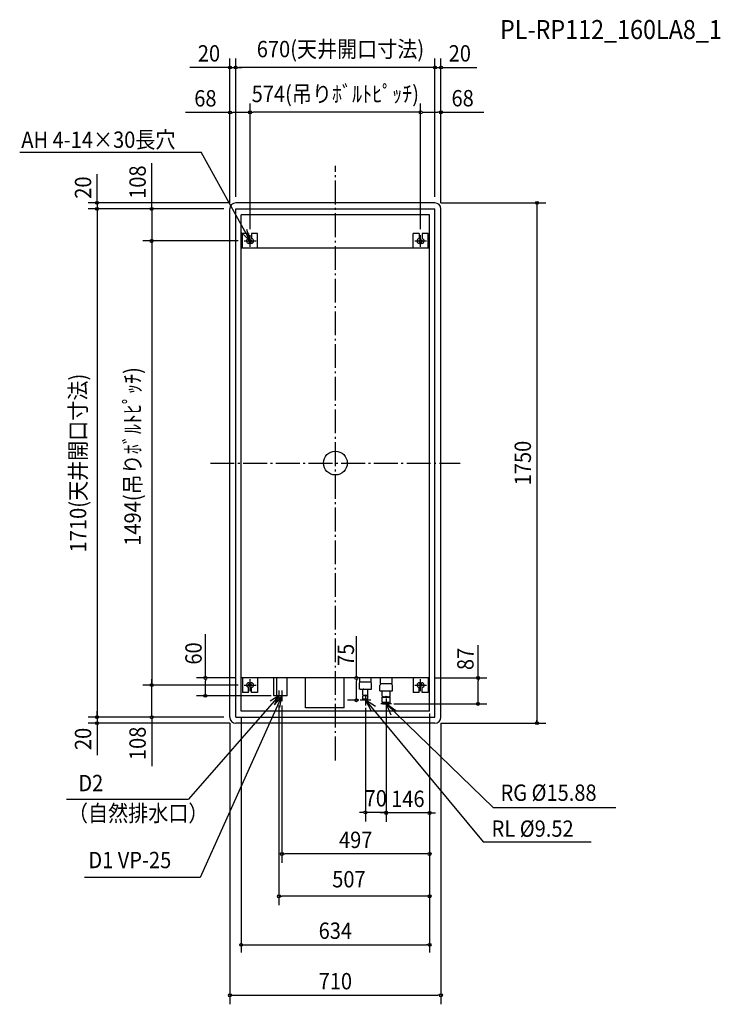
# Model space of a CAD drawing. Extents: x -1062 to 1295, y -1821 to 1491.
import ezdxf
from ezdxf.enums import TextEntityAlignment as Align

# ---------------------------------------------------------------- set-up
doc = ezdxf.new("R2010")
doc.units = 0
doc.header["$LTSCALE"] = 20
doc.header["$PDMODE"] = 3
doc.header["$PDSIZE"] = -2
doc.linetypes.add('DASHDOT', pattern=[5.5, 4, -0.6, 0.3, -0.6])
doc.layers.get('DEFPOINTS').update_dxf_attribs({"linetype": 'CONTINUOUS'})
for name, color, linetype in [('ARRANGE', 1, 'CONTINUOUS'), ('BASIS', 6, 'DASHDOT'), ('DETAIL', 5, 'CONTINUOUS'), ('ETC', 61, 'CONTINUOUS'), ('FIX', 11, 'CONTINUOUS'), ('NOTE', 4, 'CONTINUOUS'), ('OUTLINE', 3, 'CONTINUOUS'), ('SIZE', 30, 'CONTINUOUS')]:
    doc.layers.add(name, color=color, linetype=linetype)
doc.styles.get("Standard").update_dxf_attribs({"font": 'SIMPLEX', "width": 0.9, "bigfont": 'BIGFONT'})

msp = doc.modelspace()

# ---------------------------------------------------------------- linework, layer by layer
at = {"layer": 'ARRANGE', "color": 1, "linetype": 'CONTINUOUS'}
msp.add_circle((0, 0), 40, dxfattribs=at)
msp.add_point((0, 0), dxfattribs=at)
at = {"layer": 'BASIS', "color": 6, "linetype": 'DASHDOT'}
for p, q in [((0, -1000), (0, 1000)), ((-420, 0), (420, 0))]:
    msp.add_line(p, q, dxfattribs=at)
at = {"layer": 'DEFPOINTS', "color": 7, "linetype": 'CONTINUOUS'}
for p in [(-162.7, -783), (-190, -801), (-180, -801)]:
    msp.add_point(p, dxfattribs=at)
at = {"layer": 'DETAIL', "color": 5, "linetype": 'CONTINUOUS'}
for p, q in [((335, 875), (-335, 875)), ((-355, -855), (-355, 855)), ((-335, 855), (335, 855)), ((-335, -855), (-335, 855)), ((317, 835), (-317, 835)), ((-317, -835), (-317, 835)), ((317, -835), (317, 835)), ((335, -855), (335, 855)), ((355, -855), (355, 855)), ((-312, 723), (-312, 772)), ((-292, 772), (-312, 772)), ((-292, 772), (-292, 754.9)), ((-282, 772), (-282, 754.9)), ((-262, 772), (-282, 772)), ((-262, 723), (-262, 772)), ((262, 723), (262, 772)), ((282, 772), (262, 772)), ((282, 772), (282, 754.9)), ((312, 772), (292, 772)), ((292, 772), (292, 754.9)), ((312, 723), (312, 772)), ((-282.9, 739), (-291, 739)), ((291.1, 739), (283, 739)), ((317, 723), (-317, 723)), ((317, -723), (-317, -723)), ((-312, -723), (-312, -772)), ((-262, -723), (-262, -772)), ((-207.3, -783), (-207.3, -723)), ((-197.3, -783), (-197.3, -723)), ((-162.7, -783), (-162.7, -723)), ((-100, -823), (-100, -723)), ((30, -823), (30, -723)), ((82.2, -735.4), (82.2, -723)), ((119.8, -723), (119.8, -735.4)), ((152.2, -741.4), (152.2, -723)), ((189.8, -723), (189.8, -741.4)), ((262, -723), (262, -772)), ((312, -723), (312, -772)), ((-292, -772), (-292, -754.9)), ((-291.1, -739), (-283, -739)), ((-282, -772), (-282, -754.9)), ((80, -741.7), (80, -761)), ((83, -761), (80, -761)), ((82.2, -735.4), (119.8, -735.4)), ((83, -761), (93, -761)), ((92.5, -780), (92.5, -761)), ((92.5, -761), (109.5, -761)), ((96.2, -761), (93.2, -761)), ((101, -761), (122, -761)), ((109.5, -780), (109.5, -761)), ((122, -761), (122, -741.7)), ((150, -766), (150, -747.7)), ((152.2, -741.4), (189.8, -741.4)), ((192, -766), (192, -747.7)), ((282, -772), (282, -754.9)), ((282.9, -739), (291, -739)), ((292, -772), (292, -754.9)), ((-292, -772), (-312, -772)), ((-262, -772), (-282, -772)), ((-172.7, -783), (-207.3, -783)), ((-162.7, -783), (-197.3, -783)), ((92.5, -784.5), (92.8, -783)), ((92.5, -794), (92.5, -784.6)), ((92.5, -794), (95, -798)), ((109.5, -794), (92.5, -794)), ((109.2, -783), (92.8, -783)), ((96.2, -781), (96.2, -783)), ((96.8, -781), (105.3, -781)), ((105.8, -781), (105.8, -783)), ((107, -798), (109.5, -794)), ((109.2, -783), (109.5, -784.5)), ((109.5, -794), (109.5, -784.6)), ((150, -766), (192, -766)), ((157.5, -784.7), (157.5, -766)), ((157.5, -788), (184.5, -788)), ((157.5, -804), (157.5, -788)), ((162, -788), (162.8, -788)), ((163.1, -786), (163.1, -788)), ((164.3, -786), (177.7, -786)), ((171, -788), (180, -788)), ((178.9, -786), (178.9, -788)), ((184.5, -784.7), (184.5, -766)), ((184.5, -804), (184.5, -788)), ((282, -772), (262, -772)), ((312, -772), (292, -772)), ((30, -823), (-100, -823)), ((107, -798), (95, -798)), ((157.5, -804), (160, -810)), ((157.5, -804), (184.5, -804)), ((160, -810), (182, -810)), ((182, -810), (184.5, -804)), ((-335, -855), (335, -855)), ((317, -835), (-317, -835)), ((335, -875), (-335, -875))]:
    msp.add_line(p, q, dxfattribs=at)
for points in [[(92.5, -780), (92.6, -780.2), (92.8, -780.4), (93.1, -780.5), (93.6, -780.7), (94.2, -780.8), (94.9, -780.9), (95.6, -781), (96.4, -781), (97.1, -781), (97.9, -781), (98.6, -780.9), (99.3, -780.8), (99.9, -780.7), (100.4, -780.5), (100.7, -780.4), (100.9, -780.2), (101, -780)], [(101, -780), (101.1, -780.2), (101.3, -780.4), (101.7, -780.6), (102.2, -780.7), (102.9, -780.8), (103.6, -780.9), (104.4, -781), (105.3, -781), (106.1, -781), (106.9, -780.9), (107.6, -780.8), (108.3, -780.7), (108.8, -780.6), (109.2, -780.4), (109.4, -780.2), (109.5, -780)], [(157.5, -784.7), (158.4, -785.1), (159.5, -785.4), (160.7, -785.7), (162.1, -785.9), (163.5, -786), (165, -786), (166.4, -785.9), (167.8, -785.7), (169, -785.4), (170.1, -785.1), (171, -784.7)], [(171, -784.7), (171.9, -785.1), (173, -785.4), (174.2, -785.7), (175.6, -785.9), (177, -786), (178.5, -786), (179.9, -785.9), (181.3, -785.7), (182.5, -785.4), (183.6, -785.1), (184.5, -784.7)]]:
    msp.add_lwpolyline(points, dxfattribs=at)
for centre, radius, start, end in [((-335, 855), 20, 90, 180), ((335, 855), 20, 0, 90), ((-291, 747), 8, 97.1808, 270.4909), ((-283, 747), 8, 270.5892, 82.8192), ((283, 747), 8, 97.1808, 270.4909), ((291, 747), 8, 270.5892, 82.8192), ((-291, -747), 8, 90.5892, 262.8192), ((-283, -747), 8, 277.1808, 90.4909), ((84.1, -741.7), 4.13, 128.8786, 180), ((79.1, -735.4), 3.93, 308.8786, 0), ((122.9, -735.4), 3.93, 180, 231.1214), ((122.8, -734.4), 3, 177.612, 180), ((117.9, -741.7), 4.13, 0, 51.1214), ((154.1, -747.7), 4.13, 128.8786, 180), ((149.1, -741.4), 3.93, 308.8786, 0), ((149.2, -740.4), 3, 0, 2.388), ((192.9, -741.4), 3.93, 180, 231.1214), ((192.8, -740.4), 3, 177.612, 180), ((187.9, -747.7), 4.13, 0, 51.1214), ((283, -747), 8, 90.5892, 262.8192), ((291, -747), 8, 277.1808, 90.4909), ((-335, -855), 20, 180, 270), ((335, -855), 20, 270, 0)]:
    msp.add_arc(centre, radius, start, end, dxfattribs=at)
at = {"layer": 'FIX', "color": 11, "linetype": 'CONTINUOUS'}
for centre in [(-287, 747), (287, 747), (-287, -747), (287, -747)]:
    msp.add_circle(centre, 5, dxfattribs=at)
at = {"layer": 'NOTE', "color": 4, "linetype": 'CONTINUOUS'}
for p, q in [((-1062.2, 1045.5), (-451.1, 1045.5)), ((-287, 747), (-451.1, 1045.5)), ((-287, 727), (-287, 767)), ((287, 727), (287, 767)), ((-307, 747), (-267, 747)), ((267, 747), (307, 747)), ((-287, -767), (-287, -727)), ((287, -767), (287, -727)), ((-307, -747), (-267, -747)), ((267, -747), (307, -747)), ((-190, -783), (-494, -1130.8)), ((-180, -783), (-455.3, -1394.2)), ((-190, -783), (-219.1, -801.4)), ((-172.7, -783), (-207.3, -783)), ((-190, -783), (-206, -813.4)), ((-162.7, -783), (-197.3, -783)), ((-190, -765), (-190, -801)), ((-180, -765), (-180, -801)), ((101, -780), (101, -816)), ((171, -792), (171, -828)), ((119, -798), (83, -798)), ((101, -798), (497.7, -1274.1)), ((189, -810), (153, -810)), ((171, -810), (530.9, -1158.5)), ((-905.2, -1130.8), (-494, -1130.8)), ((530.9, -1158.5), (944.2, -1158.5)), ((497.7, -1274.1), (860.7, -1274.1)), ((-455.3, -1394.2), (-844.4, -1394.2))]:
    msp.add_line(p, q, dxfattribs=at)
for points in [[(-315.6, 774.9), (-287, 747), (-297.8, 785.5)], [(-186.8, -822.4), (-180, -783), (-205.6, -813.8)], [(135, -819), (101, -798), (120, -833.2)], [(203.2, -833.7), (171, -810), (187, -846.7)]]:
    msp.add_lwpolyline(points, dxfattribs=at)
at = {"layer": 'OUTLINE', "color": 3, "linetype": 'CONTINUOUS'}
for p, q in [((335, 875), (-335, 875)), ((-355, -855), (-355, 855)), ((355, -855), (355, 855)), ((335, -875), (-335, -875))]:
    msp.add_line(p, q, dxfattribs=at)
for centre, start, end in [((-335, 855), 90, 180), ((335, 855), 0, 90), ((-335, -855), 180, 270), ((335, -855), 270, 0)]:
    msp.add_arc(centre, 20, start, end, dxfattribs=at)
at = {"layer": 'SIZE', "color": 30, "linetype": 'CONTINUOUS'}
for p, q in [((-355, 875), (-355, 1360.6)), ((-335, 895), (-335, 1360.6)), ((-335, 895), (-335, 1360.6)), ((335, 895), (335, 1360.6)), ((335, 895), (335, 1360.6)), ((355, 875), (355, 1360.6)), ((-365, 1330.6), (-489.6, 1330.6)), ((-360, 1330.6), (-365, 1330.6)), ((-355, 1330.6), (-335, 1330.6)), ((-330, 1330.6), (-325, 1330.6)), ((-330, 1330.6), (-325, 1330.6)), ((325, 1330.6), (-325, 1330.6)), ((-325, 1330.6), (-315, 1330.6)), ((325, 1330.6), (315, 1330.6)), ((330, 1330.6), (325, 1330.6)), ((330, 1330.6), (325, 1330.6)), ((335, 1330.6), (355, 1330.6)), ((360, 1330.6), (365, 1330.6)), ((365, 1330.6), (475.9, 1330.6)), ((-355, 875), (-355, 1209.4)), ((-287, 787), (-287, 1209.7)), ((-287, 787), (-287, 1209.4)), ((287, 787), (287, 1209.7)), ((287, 787), (287, 1209.7)), ((355, 875), (355, 1209.7)), ((-355, 1179.4), (-503.9, 1179.4)), ((-350, 1179.4), (-345, 1179.4)), ((-297, 1179.4), (-345, 1179.4)), ((-292, 1179.4), (-297, 1179.4)), ((-282, 1179.7), (-277, 1179.7)), ((277, 1179.7), (-277, 1179.7)), ((282, 1179.7), (277, 1179.7)), ((292, 1179.7), (297, 1179.7)), ((297, 1179.7), (345, 1179.7)), ((350, 1179.7), (345, 1179.7)), ((355, 1179.7), (499.6, 1179.7)), ((-618, 865), (-618, 1008.8)), ((-801.6, 885), (-801.6, 971.2)), ((-355, 875), (-831.6, 875)), ((-801.6, 880), (-801.6, 885)), ((-801.6, 875), (-801.6, 855)), ((-618, 860), (-618, 865)), ((355, 875), (708.2, 875)), ((678.2, 875), (678.2, -875)), ((678.2, 870), (678.2, 865)), ((-375, 855), (-831.6, 855)), ((-375, 855), (-831.6, 855)), ((-801.6, 855), (-801.6, -855)), ((-801.6, 850), (-801.6, 845)), ((-801.6, 850), (-801.6, 845)), ((-801.6, 845), (-801.6, 835)), ((-375, 855), (-647.6, 855)), ((-618, 855), (-618, 747)), ((-327, 747), (-648, 747)), ((-327, 747), (-647.6, 747)), ((-618, 747), (-618, -747)), ((-618, 737), (-618, 727)), ((-437.1, -723), (-437.1, -575.3)), ((70.6, -723), (70.6, -582.1)), ((480.2, -723), (480.2, -612.9)), ((-618.1, -737), (-618.1, -727)), ((-337, -723), (-467.1, -723)), ((-437.1, -728), (-437.1, -733)), ((297, -723), (40.6, -723)), ((70.6, -728), (70.6, -733)), ((337, -723), (510.2, -723)), ((480.2, -728), (480.2, -733)), ((-327, -747), (-648.1, -747)), ((-327, -747), (-648, -747)), ((-618.1, -742), (-618.1, -737)), ((-618.1, -855), (-618.1, -747)), ((-618, -742), (-618, -737)), ((-437.1, -773), (-437.1, -733)), ((70.6, -788), (70.6, -733)), ((480.2, -800), (480.2, -733)), ((-216, -783), (-467.1, -783)), ((-437.1, -778), (-437.1, -773)), ((70.6, -793), (70.6, -788)), ((-190, -815.3), (-190, -1487.4)), ((-180, -815.3), (-180, -1344.9)), ((79.5, -798), (40.6, -798)), ((101, -823), (101, -1205.2)), ((171, -818), (171, -1205.2)), ((171, -818), (171, -1207)), ((197.3, -810), (510.2, -810)), ((480.2, -805), (480.2, -800)), ((-375, -855), (-831.6, -855)), ((-375, -855), (-831.6, -855)), ((-801.6, -845), (-801.6, -835)), ((-801.6, -850), (-801.6, -845)), ((-801.6, -850), (-801.6, -845)), ((-801.6, -855), (-801.6, -875)), ((-375, -855), (-648.1, -855)), ((-618.1, -860), (-618.1, -865)), ((-317, -855), (-317, -1646.5)), ((317, -843), (317, -1344.9)), ((317, -855), (317, -1207)), ((317, -855), (317, -1646.5)), ((317, -855), (317, -1487.4)), ((-355, -875), (-831.6, -875)), ((-801.6, -880), (-801.6, -885)), ((-801.6, -885), (-801.6, -983)), ((-618.1, -865), (-618.1, -1019.7)), ((-355, -875), (-355, -1820.7)), ((355, -875), (355, -1820.7)), ((355, -875), (708.2, -875)), ((678.2, -870), (678.2, -865)), ((91, -1175.2), (81, -1175.2)), ((96, -1175.2), (91, -1175.2)), ((171, -1175.2), (101, -1175.2)), ((161, -1177), (151, -1177)), ((166, -1177), (161, -1177)), ((317, -1177), (171, -1177)), ((176, -1175.2), (181, -1175.2)), ((181, -1175.2), (191, -1175.2)), ((322, -1177), (327, -1177)), ((327, -1177), (337, -1177)), ((-175, -1314.9), (-170, -1314.9)), ((307, -1314.9), (-170, -1314.9)), ((312, -1314.9), (307, -1314.9)), ((-190, -1457.4), (-180, -1457.4)), ((307, -1457.4), (-180, -1457.4)), ((317, -1457.4), (307, -1457.4)), ((-312, -1620.5), (-307, -1620.5)), ((-307, -1620.5), (307, -1620.5)), ((312, -1620.5), (307, -1620.5)), ((-350, -1790.4), (-345, -1790.4)), ((-345, -1790.4), (345, -1790.4)), ((350, -1790.4), (345, -1790.4))]:
    msp.add_line(p, q, dxfattribs=at)
for centre in [(-355, 1330.6), (-335, 1330.6), (-335, 1330.6), (335, 1330.6), (335, 1330.6), (355, 1330.6), (-355, 1179.4), (-287, 1179.7), (-287, 1179.4), (287, 1179.7), (287, 1179.7), (355, 1179.7), (-801.6, 875), (678.2, 875), (-801.6, 855), (-801.6, 855), (-618, 855), (-618.5, 747), (-437.1, -723), (70.6, -723), (480.2, -723), (-618.1, -747), (-618, -747), (-437.1, -783), (70.6, -798), (480.2, -810), (-801.6, -855), (-801.6, -855), (-618.1, -855), (-801.6, -875), (678.2, -875), (101, -1175.2), (171, -1175.2), (171, -1177), (317, -1177), (-180, -1314.9), (317, -1314.9), (-190, -1457.4), (317, -1457.4), (-317, -1620.5), (317, -1620.5), (-355, -1790.4), (355, -1790.4)]:
    msp.add_circle(centre, 5, dxfattribs=at)

# ---------------------------------------------------------------- texts
at = {"layer": 'ETC', "color": 61, "linetype": 'CONTINUOUS', "width": 0.9}
msp.add_text('PL-RP112_160LA8_1', height=64, dxfattribs=at).set_placement((554, 1426.2))
at = {"layer": 'NOTE', "color": 4, "linetype": 'CONTINUOUS', "width": 0.9}
for s, p in [('AH 4-14×30長穴', (-1056.8, 1060.1)), ('D2', (-865, -1103.9)), ('RG %%C15.88', (555.7, -1136.3)), ('（自然排水口）', (-899.8, -1205.5)), ('RL %%C9.52', (525.8, -1257.2)), ('D1 VP-25', (-831.3, -1362.8))]:
    msp.add_text(s, height=55, dxfattribs=at).set_placement(p)
at = {"layer": 'SIZE', "color": 30, "linetype": 'CONTINUOUS', "width": 0.9}
for s, p in [('670(天井開口寸法)', (17.2, 1365)), ('20', (-425.3, 1350.6)), ('20', (418.8, 1350.6)), ('574(吊りﾎﾞﾙﾄﾋﾟｯﾁ)', (0, 1214.1)), ('68', (-437.3, 1199.4)), ('68', (428.3, 1199.7)), ('70', (136, -1155.2)), ('146', (244, -1157)), ('497', (68.5, -1294.9)), ('634', (0, -1600.5)), ('710', (0, -1770.4))]:
    msp.add_text(s, height=55, dxfattribs=at).set_placement(p, align=Align.CENTER)
for s, p in [('108', (-638, 944.9)), ('20', (-821.6, 926.5)), ('1494(吊りﾎﾞﾙﾄﾋﾟｯﾁ)', (-654.8, 22.2)), ('1710(天井開口寸法)', (-838.4, 0)), ('1750', (658.2, 0)), ('60', (-449.9, -640.5)), ('75', (62.7, -645.3)), ('87', (465.1, -658.9)), ('20', (-821.6, -928)), ('108', (-638.1, -942.9))]:
    msp.add_text(s, height=55, rotation=90, dxfattribs=at).set_placement(p, align=Align.CENTER)
msp.add_text('507', height=55, dxfattribs=at).set_placement((-10.6, -1427.4))

doc.saveas('drawing.dxf')
